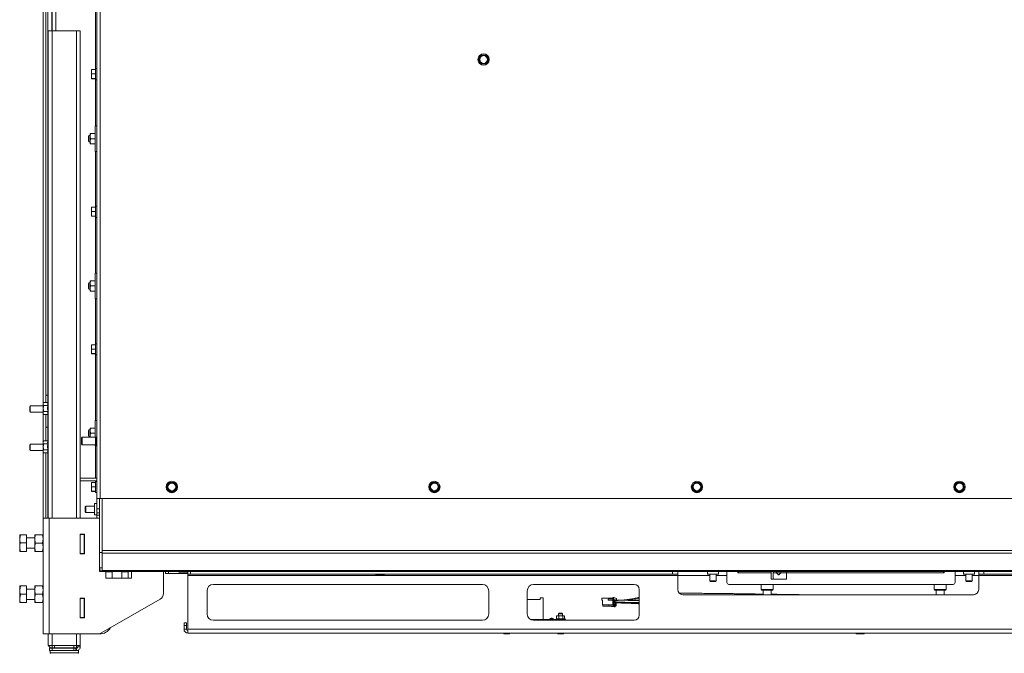
# Paper-space layout 'voor en achteraanzicht' of a CAD drawing. Units: millimetres. Extents: x 297 to 2853, y 92 to 4048.
# Drawn here: x 790 to 1559, y 435 to 930 of the extents above; entities that cross this region are included whole.
import ezdxf

# ---------------------------------------------------------------- set-up
doc = ezdxf.new("R2010")
doc.units = ezdxf.units.MM

psp = doc.layouts.new('voor en achteraanzicht')

# ---------------------------------------------------------------- linework, layer by layer
at = {"linetype": 'Continuous', "lineweight": 15, "ltscale": 14}
for p, q in [((808.21, 1429.07), (808.21, 628.13)), ((810.21, 1429.07), (810.21, 630.71)), ((852.71, 1394.84), (852.71, 555.74)), ((814.93, 1356.83), (814.93, 921.02)), ((815.21, 1323.64), (815.21, 921.02)), ((818.21, 1324.57), (818.21, 921.02)), ((850.21, 555.74), (850.21, 1130.74)), ((811.81, 938.42), (811.81, 636.42)), ((849.21, 891.64), (849.21, 941.77)), ((812.21, 921.02), (812.21, 540.42)), ((812.21, 921.02), (815.21, 921.02)), ((815.21, 921.02), (834.21, 921.02)), ((815.21, 921.02), (815.21, 540.42)), ((834.21, 921.02), (837.21, 921.02)), ((834.21, 921.02), (834.21, 540.42)), ((837.21, 921.02), (837.21, 540.42)), ((1149.08, 900.37), (1148.07, 898.62)), ((1150.09, 902.12), (1149.08, 900.37)), ((1152.11, 902.12), (1150.09, 902.12)), ((1155.14, 900.37), (1154.13, 902.12)), ((1156.15, 898.62), (1155.14, 900.37)), ((1148.07, 898.62), (1149.08, 896.87)), ((1149.08, 896.87), (1150.09, 895.12)), ((1150.09, 895.12), (1152.11, 895.12)), ((1154.13, 895.12), (1155.14, 896.87)), ((1155.14, 896.87), (1156.15, 898.62)), ((845.96, 889.16), (846.11, 890.85)), ((845.96, 890.74), (845.96, 889.16)), ((845.96, 889.16), (845.96, 885.67)), ((845.96, 885.67), (846.11, 887.47)), ((846.11, 883.86), (845.96, 885.67)), ((845.96, 885.67), (845.96, 883.75)), ((846.11, 890.85), (845.98, 890.75)), ((849.21, 890.85), (846.11, 890.85)), ((849.21, 887.47), (846.11, 887.47)), ((850.21, 891.64), (849.21, 891.64)), ((849.21, 882.84), (849.21, 891.64)), ((845.96, 883.75), (846.11, 883.86)), ((846.11, 883.63), (845.96, 883.75)), ((849.21, 883.86), (846.11, 883.86)), ((849.21, 883.63), (846.11, 883.63)), ((849.21, 882.84), (850.21, 882.84)), ((849.21, 846.77), (849.21, 882.84)), ((850.21, 846.77), (848.91, 846.77)), ((848.91, 846.77), (848.91, 826.77)), ((844.01, 839.27), (843.51, 838.77)), ((843.51, 834.77), (843.51, 838.77)), ((844.91, 839.27), (844.01, 839.27)), ((844.01, 839.27), (844.01, 834.27)), ((844.91, 838.77), (845.14, 840.77)), ((844.91, 840.77), (844.91, 838.77)), ((845.14, 836.77), (844.91, 838.77)), ((844.91, 838.77), (844.91, 834.77)), ((848.69, 840.77), (845.14, 840.77)), ((843.51, 834.77), (844.01, 834.27)), ((844.01, 834.27), (844.91, 834.27)), ((844.91, 834.77), (845.14, 836.77)), ((845.14, 832.77), (844.91, 834.77)), ((844.91, 834.77), (844.91, 832.77)), ((848.69, 836.77), (845.14, 836.77)), ((848.69, 832.77), (845.14, 832.77)), ((848.91, 826.77), (850.21, 826.77)), ((849.21, 784.14), (849.21, 826.77)), ((845.96, 781.66), (846.11, 783.35)), ((845.96, 783.24), (845.96, 781.66)), ((845.96, 781.66), (845.96, 778.17)), ((845.96, 778.17), (846.11, 779.97)), ((846.11, 776.36), (845.96, 778.17)), ((845.96, 778.17), (845.96, 776.25)), ((846.11, 783.35), (845.98, 783.25)), ((849.21, 783.35), (846.11, 783.35)), ((849.21, 779.97), (846.11, 779.97)), ((850.21, 784.14), (849.21, 784.14)), ((849.21, 775.34), (849.21, 784.14)), ((845.96, 776.25), (846.11, 776.36)), ((846.11, 776.13), (845.96, 776.25)), ((849.21, 776.36), (846.11, 776.36)), ((849.21, 776.13), (846.11, 776.13)), ((849.21, 775.34), (850.21, 775.34)), ((849.21, 731.77), (849.21, 775.34)), ((850.21, 731.77), (848.91, 731.77)), ((848.91, 731.77), (848.91, 711.77)), ((844.01, 724.27), (843.51, 723.77)), ((843.51, 719.77), (843.51, 723.77)), ((844.91, 724.27), (844.01, 724.27)), ((844.01, 724.27), (844.01, 719.27)), ((844.91, 723.77), (845.14, 725.77)), ((844.91, 725.77), (844.91, 723.77)), ((845.14, 721.77), (844.91, 723.77)), ((844.91, 723.77), (844.91, 719.77)), ((848.69, 725.77), (845.14, 725.77)), ((843.51, 719.77), (844.01, 719.27)), ((844.01, 719.27), (844.91, 719.27)), ((844.91, 719.77), (845.14, 721.77)), ((845.14, 717.77), (844.91, 719.77)), ((844.91, 719.77), (844.91, 717.77)), ((848.69, 721.77), (845.14, 721.77)), ((848.69, 717.77), (845.14, 717.77)), ((848.91, 711.77), (850.21, 711.77)), ((849.21, 676.64), (849.21, 711.77)), ((850.21, 676.64), (849.21, 676.64)), ((849.21, 667.84), (849.21, 676.64)), ((845.96, 674.16), (846.11, 675.85)), ((845.96, 675.74), (845.96, 674.16)), ((845.96, 674.16), (845.96, 670.67)), ((845.96, 670.67), (846.11, 672.47)), ((846.11, 668.86), (845.96, 670.67)), ((845.96, 670.67), (845.96, 668.75)), ((845.96, 668.75), (846.11, 668.86)), ((846.11, 675.85), (845.98, 675.75)), ((849.21, 675.85), (846.11, 675.85)), ((849.21, 672.47), (846.11, 672.47)), ((849.21, 668.86), (846.11, 668.86)), ((846.11, 668.63), (845.96, 668.75)), ((849.21, 668.63), (846.11, 668.63)), ((849.21, 667.84), (850.21, 667.84)), ((849.21, 616.77), (849.21, 667.84)), ((808.55, 630.71), (808.33, 630.09)), ((808.33, 629.55), (808.55, 630.71)), ((812.09, 630.71), (808.55, 630.71)), ((810.21, 636.42), (811.81, 636.42)), ((811.81, 630.71), (811.81, 636.42)), ((812.21, 630.93), (812.09, 630.71)), ((798.21, 628.13), (797.71, 627.63)), ((797.71, 625.63), (797.71, 627.63)), ((797.71, 623.63), (797.71, 625.63)), ((797.71, 623.63), (798.21, 623.13)), ((808.33, 628.13), (798.21, 628.13)), ((798.21, 625.63), (798.21, 628.13)), ((798.21, 623.13), (798.21, 625.63)), ((798.21, 623.13), (808.33, 623.13)), ((808.21, 623.13), (808.21, 598.13)), ((808.33, 630.09), (808.33, 629.55)), ((808.33, 629.55), (808.33, 626.09)), ((808.55, 628.4), (808.33, 629.55)), ((808.33, 626.09), (808.33, 622.62)), ((808.33, 622.62), (808.55, 623.78)), ((812.09, 628.4), (808.55, 628.4)), ((812.09, 623.78), (808.55, 623.78)), ((808.55, 621.47), (808.33, 622.62)), ((808.33, 622.62), (808.33, 622.09)), ((808.33, 622.09), (808.55, 621.47)), ((812.09, 621.47), (808.55, 621.47)), ((810.21, 621.47), (810.21, 600.71)), ((811.81, 611.42), (811.81, 621.47)), ((812.09, 621.47), (812.21, 621.25)), ((850.21, 616.77), (848.91, 616.77)), ((848.91, 616.77), (848.91, 603.74)), ((811.81, 611.42), (810.21, 611.42)), ((811.81, 611.42), (811.81, 600.71)), ((844.01, 609.27), (843.51, 608.77)), ((843.51, 604.77), (843.51, 608.77)), ((844.91, 609.27), (844.01, 609.27)), ((844.01, 609.27), (844.01, 604.27)), ((844.91, 608.77), (845.14, 610.77)), ((844.91, 610.77), (844.91, 608.77)), ((845.14, 606.77), (844.91, 608.77)), ((844.91, 608.77), (844.91, 604.77)), ((848.69, 610.77), (845.14, 610.77)), ((808.55, 600.71), (808.33, 600.09)), ((808.33, 599.55), (808.55, 600.71)), ((808.33, 600.09), (808.33, 599.55)), ((812.09, 600.71), (808.55, 600.71)), ((812.21, 600.93), (812.09, 600.71)), ((838.71, 603.74), (838.21, 603.24)), ((838.21, 600.74), (838.21, 603.24)), ((838.21, 598.24), (838.21, 600.74)), ((849.21, 603.74), (838.71, 603.74)), ((838.71, 600.74), (838.71, 603.74)), ((838.71, 597.74), (838.71, 600.74)), ((843.51, 604.77), (844.01, 604.27)), ((844.01, 604.27), (844.91, 604.27)), ((844.91, 604.77), (845.14, 606.77)), ((845.03, 603.74), (844.91, 604.77)), ((844.91, 604.77), (844.91, 603.74)), ((848.69, 606.77), (845.14, 606.77)), ((849.46, 603.49), (849.21, 603.74)), ((849.21, 600.74), (849.21, 603.74)), ((849.21, 597.74), (849.21, 600.74)), ((849.71, 603.74), (849.46, 603.49)), ((849.46, 600.74), (849.46, 603.49)), ((849.46, 597.99), (849.46, 600.74)), ((850.21, 603.74), (849.71, 603.74)), ((849.71, 600.74), (849.71, 603.74)), ((849.71, 597.74), (849.71, 600.74)), ((798.21, 598.13), (797.71, 597.63)), ((797.71, 595.63), (797.71, 597.63)), ((797.71, 593.63), (797.71, 595.63)), ((797.71, 593.63), (798.21, 593.13)), ((808.33, 598.13), (798.21, 598.13)), ((798.21, 595.63), (798.21, 598.13)), ((798.21, 593.13), (798.21, 595.63)), ((798.21, 593.13), (808.33, 593.13)), ((808.21, 593.13), (808.21, 540.42)), ((808.33, 599.55), (808.33, 596.09)), ((808.55, 598.4), (808.33, 599.55)), ((808.33, 596.09), (808.33, 592.62)), ((808.33, 592.62), (808.55, 593.78)), ((808.55, 591.47), (808.33, 592.62)), ((808.33, 592.62), (808.33, 592.09)), ((808.33, 592.09), (808.55, 591.47)), ((812.09, 598.4), (808.55, 598.4)), ((812.09, 593.78), (808.55, 593.78)), ((838.21, 598.24), (838.71, 597.74)), ((838.71, 597.74), (849.21, 597.74)), ((848.91, 597.74), (848.91, 596.77)), ((848.91, 596.77), (850.21, 596.77)), ((849.21, 597.74), (849.46, 597.99)), ((849.21, 571.71), (849.21, 596.77)), ((849.46, 597.99), (849.71, 597.74)), ((849.71, 597.74), (850.21, 597.74)), ((812.09, 591.47), (808.55, 591.47)), ((810.21, 591.47), (810.21, 540.42)), ((811.81, 591.47), (811.81, 540.42)), ((812.09, 591.47), (812.21, 591.25)), ((837.21, 571.71), (849.21, 571.71)), ((849.21, 571.64), (837.21, 571.64)), ((837.21, 569.64), (849.21, 569.64)), ((849.21, 571.71), (850.21, 571.71)), ((850.21, 569.14), (849.21, 569.14)), ((849.21, 560.34), (849.21, 569.14)), ((845.96, 566.66), (846.11, 568.35)), ((845.96, 568.24), (845.96, 566.66)), ((845.96, 566.66), (845.96, 563.17)), ((845.96, 563.17), (846.11, 564.97)), ((846.11, 561.36), (845.96, 563.17)), ((845.96, 563.17), (845.96, 561.25)), ((845.96, 561.25), (846.11, 561.36)), ((846.11, 561.13), (845.96, 561.25)), ((846.11, 568.35), (845.98, 568.25)), ((849.21, 568.35), (846.11, 568.35)), ((849.21, 564.97), (846.11, 564.97)), ((849.21, 561.36), (846.11, 561.36)), ((905.68, 566.53), (904.67, 564.78)), ((904.67, 564.78), (905.68, 563.03)), ((906.69, 568.28), (905.68, 566.53)), ((905.68, 563.03), (906.69, 561.28)), ((908.71, 568.28), (906.69, 568.28)), ((906.69, 561.28), (908.71, 561.28)), ((911.74, 566.53), (910.73, 568.28)), ((910.73, 561.28), (911.74, 563.03)), ((912.75, 564.78), (911.74, 566.53)), ((911.74, 563.03), (912.75, 564.78)), ((1110.68, 566.53), (1109.67, 564.78)), ((1109.67, 564.78), (1110.68, 563.03)), ((1111.69, 568.28), (1110.68, 566.53)), ((1110.68, 563.03), (1111.69, 561.28)), ((1113.71, 568.28), (1111.69, 568.28)), ((1111.69, 561.28), (1113.71, 561.28)), ((1116.74, 566.53), (1115.73, 568.28)), ((1115.73, 561.28), (1116.74, 563.03)), ((1117.75, 564.78), (1116.74, 566.53)), ((1116.74, 563.03), (1117.75, 564.78)), ((1315.68, 566.53), (1314.67, 564.78)), ((1314.67, 564.78), (1315.68, 563.03)), ((1316.69, 568.28), (1315.68, 566.53)), ((1315.68, 563.03), (1316.69, 561.28)), ((1318.71, 568.28), (1316.69, 568.28)), ((1316.69, 561.28), (1318.71, 561.28)), ((1321.74, 566.53), (1320.73, 568.28)), ((1320.73, 561.28), (1321.74, 563.03)), ((1322.75, 564.78), (1321.74, 566.53)), ((1321.74, 563.03), (1322.75, 564.78)), ((1520.68, 566.53), (1519.67, 564.78)), ((1519.67, 564.78), (1520.68, 563.03)), ((1521.69, 568.28), (1520.68, 566.53)), ((1520.68, 563.03), (1521.69, 561.28)), ((1523.71, 568.28), (1521.69, 568.28)), ((1521.69, 561.28), (1523.71, 561.28)), ((1526.74, 566.53), (1525.73, 568.28)), ((1525.73, 561.28), (1526.74, 563.03)), ((1527.75, 564.78), (1526.74, 566.53)), ((1526.74, 563.03), (1527.75, 564.78)), ((849.21, 561.13), (846.11, 561.13)), ((849.21, 560.34), (850.21, 560.34)), ((850.21, 555.74), (850.21, 547.64)), ((850.21, 555.74), (852.71, 555.74)), ((852.21, 513.62), (852.21, 555.74)), ((852.71, 555.74), (1989.71, 555.74)), ((854.21, 513.62), (854.21, 555.74)), ((854.41, 555.74), (854.41, 515.17)), ((841.51, 549.87), (841.01, 549.37)), ((841.01, 545.37), (841.01, 549.37)), ((848.21, 549.87), (841.51, 549.87)), ((841.51, 549.87), (841.51, 544.87)), ((850.21, 551.72), (848.21, 551.72)), ((848.21, 551.72), (848.21, 543.02)), ((852.21, 547.64), (850.21, 547.64)), ((850.21, 547.64), (850.21, 544.64)), ((808.21, 540.42), (808.21, 449.92)), ((812.81, 540.42), (808.21, 540.42)), ((812.81, 540.42), (812.81, 449.92)), ((852.21, 540.42), (812.81, 540.42)), ((841.01, 545.37), (841.51, 544.87)), ((841.51, 544.87), (848.21, 544.87)), ((848.21, 543.02), (850.21, 543.02)), ((850.21, 544.64), (852.21, 544.64)), ((850.21, 542.64), (850.21, 544.64)), ((852.21, 542.64), (850.21, 542.64)), ((850.21, 542.64), (850.21, 540.42)), ((854.41, 539.12), (854.21, 539.12)), ((854.21, 537.12), (854.41, 537.12)), ((790.49, 527.46), (789.91, 524.23)), ((789.91, 524.23), (789.91, 527.42)), ((789.91, 517.73), (789.91, 524.23)), ((795.21, 527.46), (790.49, 527.46)), ((795.21, 527.46), (795.21, 521)), ((801.71, 524.92), (795.21, 524.92)), ((801.71, 524.17), (802.08, 527.42)), ((801.71, 524.17), (801.71, 527.42)), ((802.08, 520.92), (801.71, 524.17)), ((801.71, 517.67), (801.71, 524.17)), ((802.08, 527.42), (807.85, 527.42)), ((807.85, 527.42), (808.21, 524.17)), ((808.21, 524.17), (807.85, 520.92)), ((837.01, 527.87), (837.01, 512.47)), ((840.41, 527.87), (837.01, 527.87)), ((837.21, 527.87), (837.21, 527.67)), ((840.21, 527.67), (837.21, 527.67)), ((837.21, 527.67), (837.21, 512.67)), ((840.21, 527.87), (840.21, 527.67)), ((840.21, 512.67), (840.21, 527.67)), ((840.41, 524.67), (840.24, 524.67)), ((840.24, 524.67), (840.24, 512.47)), ((840.41, 512.47), (840.41, 527.87)), ((789.91, 514.42), (789.91, 517.73)), ((795.21, 521), (790.49, 521)), ((795.21, 521), (795.21, 514.46)), ((795.21, 516.92), (801.71, 516.92)), ((801.71, 517.67), (802.08, 520.92)), ((802.08, 514.42), (801.71, 517.67)), ((801.71, 514.42), (801.71, 517.67)), ((802.08, 520.92), (807.85, 520.92)), ((807.85, 520.92), (808.21, 517.67)), ((808.21, 517.67), (807.85, 514.42)), ((1988.01, 515.17), (854.41, 515.17)), ((854.41, 515.17), (854.41, 513.05)), ((790.49, 514.46), (789.91, 514.42)), ((795.21, 514.46), (790.49, 514.46)), ((795.21, 514.38), (790.49, 514.38)), ((795.21, 514.46), (795.21, 514.38)), ((802.08, 514.42), (807.85, 514.42)), ((837.01, 512.47), (840.41, 512.47)), ((837.21, 512.67), (840.21, 512.67)), ((837.21, 512.67), (837.21, 512.47)), ((840.21, 512.67), (840.21, 512.47)), ((852.21, 513.62), (854.21, 513.62)), ((852.21, 501.62), (852.21, 513.62)), ((854.21, 513.62), (854.21, 501.62)), ((1988.01, 513.05), (854.41, 513.05)), ((854.41, 513.05), (854.41, 499.5)), ((852.21, 498.62), (852.21, 501.62)), ((854.21, 501.62), (852.21, 501.62)), ((855.21, 498.62), (852.21, 498.62)), ((854.41, 499.5), (855.21, 499.5)), ((1987.21, 499.5), (855.21, 499.5)), ((855.21, 498.62), (855.21, 499.5)), ((855.21, 498.62), (1987.21, 498.62)), ((857.21, 498.62), (857.21, 493.62)), ((857.21, 498.42), (862.21, 498.42)), ((857.21, 493.62), (877.21, 493.62)), ((862.21, 498.42), (862.21, 493.62)), ((869.91, 498.62), (869.71, 498.42)), ((869.71, 498.42), (869.71, 493.62)), ((874.71, 498.42), (869.71, 498.42)), ((874.71, 498.42), (874.51, 498.62)), ((874.71, 493.62), (874.71, 498.42)), ((877.21, 493.62), (877.21, 498.62)), ((902.21, 481.51), (902.21, 498.62)), ((903.71, 498.62), (903.71, 497.17)), ((906.21, 497.17), (903.71, 497.17)), ((906.21, 498.62), (906.21, 497.17)), ((921.21, 497.17), (906.21, 497.17)), ((914.36, 498.12), (920.13, 498.12)), ((920.13, 498.12), (920.36, 498.12)), ((921.21, 496.62), (921.21, 498.62)), ((923.21, 496.62), (921.21, 496.62)), ((921.21, 496.62), (921.21, 495.62)), ((1303.71, 495.62), (921.21, 495.62)), ((921.21, 495.62), (921.21, 453.62)), ((923.21, 498.62), (923.21, 496.62)), ((1299.71, 496.62), (923.21, 496.62)), ((1068.21, 496.12), (1071.21, 496.12)), ((1071.21, 496.12), (1074.21, 496.12)), ((1299.71, 496.62), (1299.71, 498.62)), ((1303.71, 496.62), (1299.71, 496.62)), ((1303.71, 498.62), (1303.71, 496.62)), ((1303.71, 495.62), (1303.71, 496.62)), ((1303.71, 484.62), (1303.71, 495.62)), ((1328.71, 495.62), (1303.71, 495.62)), ((1326.86, 498.62), (1326.86, 496.62)), ((1326.86, 496.62), (1335.56, 496.62)), ((1328.71, 496.62), (1328.71, 491.42)), ((1333.71, 491.42), (1333.71, 496.62)), ((1342.11, 495.62), (1333.71, 495.62)), ((1335.56, 496.62), (1335.56, 498.62)), ((1342.11, 490.12), (1342.11, 498.62)), ((1350.61, 498.62), (1350.61, 497.62)), ((1350.61, 497.62), (1351.11, 497.62)), ((1351.11, 497.62), (1351.11, 498.62)), ((1351.11, 497.62), (1376.71, 497.62)), ((1376.71, 497.62), (1376.71, 498.62)), ((1376.71, 497.62), (1376.71, 492.62)), ((1388.71, 492.62), (1376.71, 492.62)), ((1378.12, 492.62), (1378.12, 498.62)), ((1378.12, 497.62), (1380.92, 497.62)), ((1380.82, 498.62), (1380.82, 497.71)), ((1380.82, 497.71), (1382.35, 496.19)), ((1384.22, 497.71), (1380.82, 497.71)), ((1382.7, 496.19), (1382.35, 496.19)), ((1382.7, 496.19), (1384.22, 497.71)), ((1384.13, 497.62), (1388.71, 497.62)), ((1384.22, 497.71), (1384.22, 498.62)), ((1388.71, 498.62), (1388.71, 497.62)), ((1388.71, 497.62), (1511.31, 497.62)), ((1388.71, 492.62), (1388.71, 497.62)), ((1511.31, 498.62), (1511.31, 497.62)), ((1511.31, 497.62), (1511.81, 497.62)), ((1511.81, 497.62), (1511.81, 498.62)), ((1520.31, 498.62), (1520.31, 490.12)), ((1528.71, 495.62), (1520.31, 495.62)), ((1526.86, 498.62), (1526.86, 496.62)), ((1526.86, 496.62), (1535.56, 496.62)), ((1528.71, 496.62), (1528.71, 491.42)), ((1533.71, 491.42), (1533.71, 496.62)), ((1538.71, 495.62), (1533.71, 495.62)), ((1535.56, 496.62), (1535.56, 498.62)), ((1538.71, 496.62), (1538.71, 498.62)), ((1542.71, 496.62), (1538.71, 496.62)), ((1538.71, 496.62), (1538.71, 495.62)), ((1538.71, 495.62), (1538.71, 484.62)), ((1867.42, 495.62), (1538.71, 495.62)), ((1542.71, 498.62), (1542.71, 496.62)), ((1867.42, 496.62), (1542.71, 496.62)), ((790.49, 487.42), (789.91, 484.17)), ((789.91, 484.17), (789.91, 487.42)), ((795.21, 487.42), (790.49, 487.42)), ((795.21, 487.42), (795.21, 480.92)), ((801.71, 484.92), (795.21, 484.92)), ((801.71, 484.17), (802.08, 487.42)), ((801.71, 484.17), (801.71, 487.42)), ((802.08, 487.42), (807.85, 487.42)), ((807.85, 487.42), (808.21, 484.17)), ((1151.21, 488.62), (941.21, 488.62)), ((1269.71, 488.62), (1191.21, 488.62)), ((1273.71, 484.62), (1273.71, 464.62)), ((1328.71, 491.42), (1329.21, 490.92)), ((1328.71, 491.42), (1333.71, 491.42)), ((1333.21, 490.92), (1329.21, 490.92)), ((1333.21, 490.92), (1333.71, 491.42)), ((1518.81, 488.62), (1343.61, 488.62)), ((1368.92, 488.62), (1368.92, 484.62)), ((1378.12, 484.62), (1368.92, 484.62)), ((1378.12, 484.62), (1378.12, 488.62)), ((1504.02, 488.62), (1504.02, 484.62)), ((1513.22, 484.62), (1504.02, 484.62)), ((1513.22, 484.62), (1513.22, 488.62)), ((1528.71, 491.42), (1529.21, 490.92)), ((1528.71, 491.42), (1533.71, 491.42)), ((1533.21, 490.92), (1529.21, 490.92)), ((1533.21, 490.92), (1533.71, 491.42)), ((789.91, 477.67), (789.91, 484.17)), ((790.49, 480.92), (789.91, 477.67)), ((789.91, 474.42), (789.91, 477.67)), ((795.21, 480.92), (790.49, 480.92)), ((795.21, 480.92), (795.21, 474.42)), ((795.21, 476.92), (801.71, 476.92)), ((802.08, 480.92), (801.71, 484.17)), ((801.71, 477.67), (801.71, 484.17)), ((801.71, 477.67), (802.08, 480.92)), ((802.08, 474.42), (801.71, 477.67)), ((801.71, 474.42), (801.71, 477.67)), ((802.08, 480.92), (807.85, 480.92)), ((808.21, 484.17), (807.85, 480.92)), ((807.85, 480.92), (808.21, 477.67)), ((808.21, 477.67), (807.85, 474.42)), ((840.41, 477.87), (837.01, 477.87)), ((837.01, 477.87), (837.01, 462.47)), ((837.21, 477.87), (837.21, 477.67)), ((840.21, 477.67), (837.21, 477.67)), ((837.21, 477.67), (837.21, 462.67)), ((840.21, 477.87), (840.21, 477.67)), ((840.21, 462.67), (840.21, 477.67)), ((840.24, 477.87), (840.24, 465.67)), ((840.41, 462.47), (840.41, 477.87)), ((853.37, 450.58), (899.7, 477.18)), ((936.21, 483.62), (936.21, 465.62)), ((1156.21, 465.62), (1156.21, 483.62)), ((1186.21, 483.62), (1186.21, 465.62)), ((1186.21, 476.72), (1196.21, 476.72)), ((1196.21, 476.72), (1196.21, 478.22)), ((1196.21, 478.22), (1198.71, 478.22)), ((1198.71, 461.22), (1198.71, 478.22)), ((1244.42, 477.89), (1244.4, 476.29)), ((1253.06, 477.79), (1244.42, 477.89)), ((1249.47, 476.24), (1249.48, 477.03)), ((1249.48, 477.03), (1253.05, 476.99)), ((1253.06, 478.4), (1252.99, 472.7)), ((1253.06, 478.4), (1253.86, 478.39)), ((1253.86, 478.39), (1253.79, 472.69)), ((1253.86, 478.39), (1255.82, 477.72)), ((1253.93, 476.86), (1253.89, 474.26)), ((1254.05, 476.82), (1253.93, 476.86)), ((1254.05, 476.82), (1253.93, 476.82)), ((1254.04, 476.34), (1254.05, 476.82)), ((1254.08, 476.81), (1254.05, 474.21)), ((1254.2, 476.77), (1254.08, 476.81)), ((1254.2, 476.77), (1254.08, 476.77)), ((1254.19, 476.34), (1254.2, 476.77)), ((1254.23, 476.76), (1254.23, 476.34)), ((1254.35, 476.72), (1254.23, 476.76)), ((1254.35, 476.72), (1254.23, 476.72)), ((1254.35, 476.34), (1254.35, 476.72)), ((1254.38, 476.71), (1254.38, 476.34)), ((1254.5, 476.67), (1254.38, 476.71)), ((1254.5, 476.67), (1254.38, 476.67)), ((1254.5, 476.34), (1254.5, 476.67)), ((1255.8, 476.17), (1255.82, 477.72)), ((1273.71, 477.7), (1273.19, 477.6)), ((1534.71, 480.62), (1307.71, 480.62)), ((1377.62, 484.12), (1369.42, 484.12)), ((1370.37, 484.12), (1370.37, 480.62)), ((1376.67, 480.62), (1376.67, 484.12)), ((1512.72, 484.12), (1504.52, 484.12)), ((1505.47, 484.12), (1505.47, 480.62)), ((1511.77, 480.62), (1511.77, 484.12)), ((795.21, 474.42), (790.49, 474.42)), ((802.08, 474.42), (807.85, 474.42)), ((1244.9, 476.28), (1244.4, 476.29)), ((1244.4, 476.29), (1244.9, 476.12)), ((1244.85, 472.78), (1244.9, 476.28)), ((1253.04, 472.69), (1244.85, 472.78)), ((1244.85, 472.78), (1244.9, 472.77)), ((1253.89, 472.66), (1244.9, 472.77)), ((1245.14, 472.76), (1245.12, 471.82)), ((1245.12, 471.82), (1254.11, 471.72)), ((1245.12, 471.82), (1245.43, 471.72)), ((1245.43, 471.72), (1250.37, 471.66)), ((1253.04, 476.19), (1249.47, 476.24)), ((1249.47, 476.24), (1249.49, 476.23)), ((1249.49, 476.23), (1253.04, 476.19)), ((1249.81, 471.8), (1249.82, 472.71)), ((1252.77, 471.77), (1249.81, 471.8)), ((1249.81, 471.8), (1249.87, 471.78)), ((1249.87, 471.78), (1252.83, 471.75)), ((1254.11, 471.69), (1250, 471.74)), ((1250, 471.74), (1250.13, 471.69)), ((1250, 471.74), (1254.19, 471.19)), ((1250.13, 471.69), (1254.32, 471.14)), ((1250.27, 471.64), (1250.27, 471.66)), ((1250.5, 471.64), (1250.27, 471.64)), ((1250.32, 471.63), (1250.27, 471.64)), ((1250.32, 471.63), (1250.66, 471.62)), ((1254.52, 472.75), (1252.77, 471.77)), ((1252.77, 471.77), (1252.83, 471.75)), ((1252.83, 471.75), (1254.57, 472.73)), ((1252.99, 472.7), (1253.79, 472.69)), ((1252.99, 472.7), (1253.04, 472.69)), ((1253.89, 472.66), (1253.79, 472.69)), ((1253.89, 474.26), (1254.02, 474.22)), ((1254.52, 472.75), (1253.89, 472.96)), ((1253.89, 472.66), (1253.89, 472.96)), ((1253.89, 472.75), (1254.52, 472.75)), ((1253.9, 474.74), (1255.46, 474.73)), ((1255.48, 476.33), (1253.92, 476.34)), ((1254.02, 474.22), (1254.02, 474.74)), ((1254.05, 474.69), (1255.61, 474.67)), ((1254.05, 474.21), (1254.17, 474.17)), ((1255.63, 476.27), (1254.07, 476.29)), ((1254.1, 471.22), (1254.11, 471.72)), ((1254.1, 471.22), (1254.6, 471.21)), ((1254.19, 471.19), (1254.1, 471.22)), ((1254.17, 474.17), (1254.17, 474.69)), ((1254.32, 471.14), (1254.19, 471.19)), ((1254.22, 476.29), (1254.2, 474.74)), ((1254.2, 474.69), (1254.2, 474.16)), ((1254.2, 474.64), (1255.76, 474.62)), ((1254.2, 474.16), (1254.32, 474.12)), ((1255.78, 476.22), (1254.22, 476.24)), ((1254.32, 474.12), (1254.32, 474.64)), ((1254.4, 471.11), (1254.32, 471.14)), ((1254.36, 474.64), (1254.35, 474.11)), ((1254.35, 474.59), (1255.91, 474.57)), ((1254.35, 474.11), (1254.47, 474.07)), ((1254.38, 476.24), (1254.36, 474.74)), ((1255.93, 476.17), (1254.38, 476.19)), ((1254.9, 471.11), (1254.4, 471.11)), ((1254.47, 474.07), (1254.48, 474.59)), ((1254.51, 474.59), (1254.5, 474.06)), ((1254.5, 474.06), (1254.62, 474.01)), ((1254.51, 474.54), (1256.06, 474.52)), ((1254.57, 472.73), (1254.52, 472.75)), ((1254.53, 476.66), (1254.53, 476.34)), ((1254.65, 476.61), (1254.53, 476.66)), ((1254.65, 476.61), (1254.53, 476.62)), ((1254.62, 472.71), (1254.54, 472.71)), ((1254.58, 473.53), (1254.57, 472.73)), ((1254.58, 473.53), (1254.98, 473.39)), ((1254.98, 473.39), (1254.58, 473.39)), ((1254.6, 471.21), (1254.62, 472.71)), ((1254.9, 471.11), (1254.6, 471.21)), ((1254.62, 474.01), (1254.63, 474.53)), ((1254.92, 472.61), (1254.62, 472.71)), ((1254.65, 476.34), (1254.65, 476.61)), ((1254.66, 474.53), (1254.65, 474)), ((1254.65, 474), (1254.77, 473.96)), ((1254.66, 474.48), (1256.22, 474.47)), ((1254.68, 476.6), (1254.68, 476.34)), ((1254.81, 476.56), (1254.68, 476.6)), ((1254.81, 476.56), (1254.68, 476.56)), ((1254.77, 473.96), (1254.78, 474.48)), ((1254.8, 476.33), (1254.81, 476.56)), ((1254.81, 474.48), (1254.8, 473.95)), ((1254.8, 473.95), (1254.92, 473.91)), ((1254.81, 474.43), (1256.37, 474.41)), ((1254.84, 476.55), (1254.83, 476.33)), ((1254.96, 476.51), (1254.84, 476.55)), ((1254.96, 476.51), (1254.84, 476.51)), ((1254.9, 471.11), (1254.92, 472.61)), ((1254.91, 472.06), (1255.65, 472.05)), ((1254.95, 472.03), (1254.91, 472.04)), ((1254.92, 473.91), (1254.93, 474.43)), ((1254.97, 472.59), (1254.92, 472.56)), ((1254.92, 472.51), (1255.02, 472.57)), ((1254.92, 472.36), (1255.65, 472.35)), ((1254.95, 476.33), (1254.96, 476.51)), ((1254.96, 474.43), (1254.95, 473.9)), ((1254.95, 473.9), (1255.07, 473.86)), ((1254.95, 472.03), (1255.74, 472.02)), ((1254.96, 474.38), (1256.54, 474.36)), ((1254.97, 472.59), (1254.98, 473.39)), ((1254.97, 472.59), (1255.02, 472.57)), ((1254.99, 476.5), (1254.99, 476.33)), ((1255.11, 476.46), (1254.99, 476.5)), ((1255.11, 476.46), (1254.99, 476.46)), ((1255.65, 472.35), (1255.02, 472.57)), ((1255.07, 473.86), (1255.08, 474.38)), ((1255.11, 474.38), (1255.1, 473.85)), ((1255.1, 473.85), (1255.23, 473.81)), ((1255.11, 476.33), (1255.11, 476.46)), ((1255.11, 474.33), (1256.67, 474.31)), ((1255.14, 476.45), (1255.14, 476.33)), ((1255.26, 476.41), (1255.14, 476.45)), ((1255.26, 476.41), (1255.14, 476.41)), ((1255.23, 473.81), (1255.23, 474.33)), ((1255.26, 476.33), (1255.26, 476.41)), ((1255.26, 474.33), (1255.26, 473.8)), ((1255.26, 474.28), (1256.82, 474.26)), ((1255.26, 473.8), (1255.38, 473.75)), ((1255.29, 476.4), (1255.29, 476.33)), ((1255.41, 476.35), (1255.29, 476.4)), ((1255.41, 476.35), (1255.29, 476.35)), ((1255.38, 473.75), (1255.38, 474.27)), ((1255.41, 476.33), (1255.41, 476.35)), ((1255.41, 474.27), (1255.41, 473.74)), ((1255.41, 474.22), (1256.97, 474.21)), ((1255.41, 473.74), (1255.53, 473.7)), ((1255.44, 476.34), (1255.44, 476.28)), ((1255.56, 476.3), (1255.44, 476.3)), ((1255.46, 474.73), (1255.46, 474.73)), ((1255.53, 473.7), (1255.54, 474.22)), ((1255.56, 476.27), (1255.56, 476.3)), ((1255.57, 474.22), (1255.56, 473.69)), ((1255.56, 473.69), (1255.68, 473.65)), ((1255.57, 474.17), (1257.12, 474.15)), ((1255.59, 476.29), (1255.59, 476.22)), ((1255.71, 476.25), (1255.59, 476.25)), ((1255.61, 474.67), (1257.84, 474.7)), ((1255.61, 474.67), (1255.61, 474.67)), ((1255.65, 472.05), (1255.65, 472.35)), ((1255.65, 472.05), (1255.74, 472.02)), ((1255.68, 473.65), (1255.69, 474.17)), ((1255.71, 476.22), (1255.71, 476.25)), ((1255.73, 474.08), (1255.74, 474.17)), ((1255.76, 473.47), (1255.73, 474.08)), ((1255.74, 472.02), (1255.76, 473.47)), ((1255.76, 474.62), (1255.76, 474.62)), ((1255.91, 474.57), (1259.65, 474.67)), ((1255.91, 474.57), (1255.91, 474.57)), ((1256.06, 474.52), (1256.06, 474.52)), ((1256.22, 474.47), (1256.22, 474.47)), ((1256.37, 474.41), (1258.51, 474.5)), ((1256.37, 474.41), (1256.37, 474.41)), ((1256.54, 474.36), (1263.84, 474.61)), ((1256.65, 474.37), (1256.67, 474.31)), ((1256.67, 474.31), (1256.67, 474.31)), ((1256.82, 474.26), (1256.82, 474.26)), ((1256.97, 474.21), (1256.97, 474.21)), ((1257.12, 474.15), (1257.12, 474.15)), ((1264.26, 476.62), (1263.71, 476.54)), ((837.01, 462.47), (840.41, 462.47)), ((837.21, 462.67), (840.21, 462.67)), ((837.21, 462.67), (837.21, 462.47)), ((840.21, 462.67), (840.21, 462.47)), ((840.24, 465.67), (840.41, 465.67)), ((1203.71, 461.47), (1203.71, 461.22)), ((1203.71, 461.47), (1206.71, 461.47)), ((1204.09, 461.72), (1204.09, 461.47)), ((1206.34, 461.47), (1206.34, 461.72)), ((1206.71, 461.47), (1206.71, 461.22)), ((1208.71, 461.72), (1208.71, 461.22)), ((1208.71, 461.72), (1215.71, 461.72)), ((1209.13, 463.98), (1209.04, 463.96)), ((1209.04, 463.96), (1209.04, 461.87)), ((1209.04, 461.87), (1209.13, 461.85)), ((1209.46, 464.12), (1209.13, 464)), ((1209.13, 461.84), (1209.46, 461.72)), ((1209.46, 464.12), (1209.91, 464.12)), ((1209.91, 464.12), (1212.36, 464.12)), ((1211.21, 466.12), (1210.71, 465.62)), ((1210.71, 465.62), (1210.71, 464.12)), ((1210.71, 465.62), (1212.21, 465.62)), ((1210.78, 463.96), (1212.36, 464.12)), ((1210.78, 463.96), (1210.78, 461.87)), ((1212.36, 461.72), (1210.78, 461.87)), ((1211.21, 466.12), (1212.21, 466.12)), ((1212.21, 466.12), (1213.21, 466.12)), ((1212.21, 465.62), (1213.71, 465.62)), ((1212.36, 464.12), (1213.95, 463.96)), ((1212.36, 464.12), (1214.67, 464.12)), ((1213.95, 461.87), (1212.36, 461.72)), ((1213.71, 465.62), (1213.21, 466.12)), ((1213.71, 464.12), (1213.71, 465.62)), ((1213.95, 463.96), (1214.67, 464.12)), ((1213.95, 463.96), (1213.95, 461.87)), ((1214.67, 461.72), (1213.95, 461.87)), ((1214.67, 464.12), (1215.38, 463.96)), ((1214.67, 464.12), (1214.96, 464.12)), ((1215.38, 461.87), (1214.67, 461.72)), ((1215.3, 464), (1214.96, 464.12)), ((1214.96, 461.72), (1215.3, 461.84)), ((1215.38, 463.96), (1215.38, 461.87)), ((1215.71, 461.22), (1215.71, 461.72)), ((918.21, 458.62), (920.21, 458.62)), ((918.21, 456.62), (918.21, 458.62)), ((918.21, 453.62), (918.21, 456.62)), ((920.21, 456.62), (918.21, 456.62)), ((920.21, 453.62), (918.21, 453.62)), ((920.21, 458.62), (920.21, 456.62)), ((920.21, 453.62), (920.21, 456.62)), ((1921.21, 453.62), (921.21, 453.62)), ((921.21, 453.62), (921.21, 450.62)), ((941.21, 460.62), (1151.21, 460.62)), ((1188.84, 461.22), (1216.21, 461.22)), ((1191.21, 460.62), (1269.71, 460.62)), ((1216.21, 460.62), (1216.21, 461.22)), ((812.81, 449.92), (808.21, 449.92)), ((812.21, 449.92), (812.21, 441.97)), ((850.88, 449.92), (812.81, 449.92)), ((815.21, 449.92), (815.21, 441.02)), ((834.21, 449.92), (834.21, 441.02)), ((837.21, 449.92), (837.21, 441.02)), ((1921.21, 450.62), (921.21, 450.62)), ((1168.16, 450.12), (1170.21, 450.12)), ((1170.21, 450.12), (1172.26, 450.12)), ((1210.16, 450.12), (1212.21, 450.12)), ((1212.21, 450.12), (1214.26, 450.12)), ((1443.21, 450.12), (1446.21, 450.12)), ((1446.21, 450.12), (1449.21, 450.12)), ((812.21, 441.02), (812.21, 441.97)), ((812.21, 441.02), (815.21, 441.02)), ((813.21, 436.92), (813.21, 438.92)), ((813.21, 438.92), (815.21, 438.92)), ((815.21, 441.02), (834.21, 441.02)), ((815.21, 438.97), (815.21, 440.97)), ((815.21, 440.97), (817.21, 440.97)), ((817.21, 438.97), (815.21, 438.97)), ((815.21, 438.92), (815.21, 436.92)), ((832.14, 438.92), (815.21, 438.92)), ((816.71, 438.97), (816.71, 438.92)), ((817.21, 440.97), (817.21, 438.97)), ((832.21, 440.97), (817.21, 440.97)), ((832.21, 438.97), (817.21, 438.97)), ((832.14, 436.92), (832.14, 438.92)), ((832.14, 438.92), (833.81, 438.92)), ((832.21, 438.97), (832.21, 440.97)), ((832.21, 440.97), (834.21, 440.97)), ((834.21, 438.97), (832.21, 438.97)), ((832.71, 438.92), (832.71, 438.97)), ((833.81, 438.92), (833.81, 436.92)), ((834.21, 438.92), (833.81, 438.92)), ((834.21, 441.02), (837.21, 441.02)), ((834.21, 440.97), (834.21, 438.97)), ((834.21, 440.92), (835.21, 440.92)), ((834.21, 438.92), (834.21, 436.92)), ((835.21, 439.92), (835.21, 441.02)), ((835.21, 439.92), (837.21, 439.92)), ((837.21, 439.92), (837.21, 441.02)), ((815.21, 436.92), (813.21, 436.92)), ((813.71, 436.92), (813.71, 435.32)), ((813.71, 435.32), (835.71, 435.32)), ((832.14, 436.92), (815.21, 436.92)), ((833.81, 436.92), (832.14, 436.92)), ((834.21, 436.92), (833.81, 436.92)), ((834.29, 436.92), (835.71, 436.92)), ((835.71, 435.32), (835.71, 436.92))]:
    psp.add_line(p, q, dxfattribs=at)
at = {"linetype": 'Continuous', "lineweight": 15, "ltscale": 14, "flags": 128}
for points in [[(850.21, 571.47), (849.8, 571.59), (849.21, 571.64)], [(1256.8, 474.37), (1256.8, 474.32), (1256.82, 474.26)], [(1256.94, 474.37), (1256.95, 474.27), (1256.97, 474.21)], [(814.9, 441.02), (815.02, 440.99), (815.21, 440.97)]]:
    psp.add_lwpolyline(points, dxfattribs=at)
at = {"linetype": 'Continuous', "lineweight": 15, "ltscale": 196}
for centre, radius in [((1152.11, 898.62), 4.4), ((1152.11, 898.62), 3), ((908.71, 564.78), 4.4), ((1113.71, 564.78), 4.4), ((1318.71, 564.78), 4.4), ((1523.71, 564.78), 4.4), ((908.71, 564.78), 3), ((1113.71, 564.78), 3), ((1318.71, 564.78), 3), ((1523.71, 564.78), 3)]:
    psp.add_circle(centre, radius, dxfattribs=at)
for centre, radius, start, end in [((1152.11, 898.62), 3.5, 150, 210), ((1152.11, 898.62), 3.5, 90, 150), ((1152.11, 898.62), 3.5, 30, 90), ((1152.11, 898.62), 3.5, 330, 30), ((1152.11, 898.62), 3.5, 210, 270), ((1152.11, 898.62), 3.5, 270, 330), ((849.21, 568.64), 1, 30.02092, 90), ((908.71, 566.78), 2.5, 65.69716, 114.30284), ((1113.71, 566.78), 2.5, 65.69711, 114.30289), ((1318.71, 566.78), 2.5, 65.69712, 114.30288), ((1523.71, 566.78), 2.5, 65.69712, 114.30288), ((908.71, 564.78), 3.5, 150, 210), ((908.71, 564.78), 3.5, 90, 150), ((908.71, 564.78), 3.5, 210, 270), ((908.71, 564.78), 3.5, 30, 90), ((908.71, 564.78), 3.5, 270, 330), ((908.71, 564.78), 3.5, 330, 30), ((1113.71, 564.78), 3.5, 150, 210), ((1113.71, 564.78), 3.5, 90, 150), ((1113.71, 564.78), 3.5, 210, 270), ((1113.71, 564.78), 3.5, 30, 90), ((1113.71, 564.78), 3.5, 270, 330), ((1113.71, 564.78), 3.5, 330, 30), ((1318.71, 564.78), 3.5, 150, 210), ((1318.71, 564.78), 3.5, 90, 150), ((1318.71, 564.78), 3.5, 210, 270), ((1318.71, 564.78), 3.5, 30, 90), ((1318.71, 564.78), 3.5, 270, 330), ((1318.71, 564.78), 3.5, 330, 30), ((1523.71, 564.78), 3.5, 150, 210), ((1523.71, 564.78), 3.5, 90, 150), ((1523.71, 564.78), 3.5, 210, 270), ((1523.71, 564.78), 3.5, 30, 90), ((1523.71, 564.78), 3.5, 270, 330), ((1523.71, 564.78), 3.5, 330, 30), ((908.71, 562.78), 2.5, 245.69716, 294.30284), ((1113.71, 562.78), 2.5, 245.6971, 294.3029), ((1318.71, 562.78), 2.5, 245.69712, 294.30288), ((1523.71, 562.78), 2.5, 245.69712, 294.30288), ((854.46, 515.47), 0.25, 101.53696, 180), ((854.46, 507.77), 0.25, 180, 258.46304), ((855.21, 501.62), 3, 180, 270), ((855.21, 501.62), 1, 180, 216.8699), ((914.36, 498.37), 0.25, 90, 270), ((920.36, 498.37), 0.25, 270, 90), ((1068.21, 496.37), 0.25, 90, 270), ((1074.21, 496.37), 0.25, 270, 90), ((1382.52, 496.37), 0.25, 225, 315), ((941.21, 483.62), 5, 90, 180), ((1151.21, 483.62), 5, 0, 90), ((1191.21, 483.62), 5, 90, 180), ((1269.71, 484.62), 4, 0, 90), ((1307.71, 484.62), 4, 180, 270), ((1343.61, 490.12), 1.5, 180, 270), ((1369.42, 484.62), 0.5, 180, 270), ((1377.62, 484.62), 0.5, 270, 0), ((1504.52, 484.62), 0.5, 180, 270), ((1512.72, 484.62), 0.5, 270, 0), ((1518.81, 490.12), 1.5, 270, 0), ((1534.71, 484.62), 4, 270, 0), ((897.21, 481.51), 5, 299.85582, 0), ((1260.77, 475.46), 5.36, 170.6889, 187.85945), ((941.21, 465.62), 5, 180, 270), ((1151.21, 465.62), 5, 270, 0), ((1191.21, 465.62), 5, 180, 270), ((1269.71, 464.62), 4, 270, 0), ((852.21, 459.92), 10, 270, 329.71165), ((921.21, 453.62), 3, 180, 270), ((921.21, 453.62), 1, 180, 270), ((850.88, 454.92), 5, 270, 299.85582), ((1168.16, 450.37), 0.25, 90, 270), ((1172.26, 450.37), 0.25, 270, 90), ((1210.16, 450.37), 0.25, 90, 270), ((1214.26, 450.37), 0.25, 270, 90), ((1443.21, 450.37), 0.25, 90, 270), ((1449.21, 450.37), 0.25, 270, 90), ((815.21, 441.97), 3, 198.46146, 270), ((814.21, 435.32), 0.5, 180, 270), ((835.21, 435.32), 0.5, 270, 0)]:
    psp.add_arc(centre, radius, start, end, dxfattribs=at)
at = {"linetype": 'Continuous', "lineweight": 15, "ltscale": 14}
for points, knots in [([(1154.13, 902.12), (1153.97, 902.12), (1153.3, 902.12), (1152.62, 902.12), (1152.11, 902.12)], [0, 0, 0, 0, 0.249171, 1, 1, 1, 1]), ([(1152.11, 895.12), (1152.62, 895.12), (1153.3, 895.12), (1153.97, 895.12), (1154.13, 895.12)], [0, 0, 0, 0, 0.750829, 1, 1, 1, 1]), ([(846.11, 887.47), (846.09, 887.61), (846, 888.17), (845.98, 888.74), (845.96, 889.16)], [0, 0, 0, 0, 0.249162, 1, 1, 1, 1]), ([(845.14, 840.77), (845.11, 840.77), (844.97, 840.77), (844.94, 840.77), (844.91, 840.77)], [0, 0, 0, 0, 0.226369, 1, 1, 1, 1]), ([(844.91, 832.77), (844.94, 832.77), (844.97, 832.77), (845.11, 832.77), (845.14, 832.77)], [0, 0, 0, 0, 0.773631, 1, 1, 1, 1]), ([(846.11, 779.97), (846.09, 780.11), (846, 780.67), (845.98, 781.24), (845.96, 781.66)], [0, 0, 0, 0, 0.249174, 1, 1, 1, 1]), ([(845.14, 725.77), (845.11, 725.77), (844.97, 725.77), (844.94, 725.77), (844.91, 725.77)], [0, 0, 0, 0, 0.226369, 1, 1, 1, 1]), ([(844.91, 717.77), (844.94, 717.77), (844.97, 717.77), (845.11, 717.77), (845.14, 717.77)], [0, 0, 0, 0, 0.773631, 1, 1, 1, 1]), ([(846.11, 672.47), (846.09, 672.61), (846, 673.17), (845.98, 673.74), (845.96, 674.16)], [0, 0, 0, 0, 0.249168, 1, 1, 1, 1]), ([(812.09, 628.4), (811.9, 628.81), (811.55, 629.58), (811.92, 630.35), (812.09, 630.71)], [0, 0, 0, 0, 0.534707, 1, 1, 1, 1]), ([(808.33, 626.09), (808.35, 626.69), (808.39, 627.46), (808.52, 628.22), (808.55, 628.4)], [0, 0, 0, 0, 0.773635, 1, 1, 1, 1]), ([(808.55, 623.78), (808.54, 623.81), (808.41, 624.57), (808.37, 625.35), (808.33, 626.09)], [0, 0, 0, 0, 0.042139, 1, 1, 1, 1]), ([(812.09, 623.78), (811.95, 624.34), (811.62, 625.66), (811.77, 627.26), (812.03, 628.21), (812.09, 628.4)], [0, 0, 0, 0, 0.3677, 0.87292, 1, 1, 1, 1]), ([(812.09, 621.47), (811.9, 621.88), (811.55, 622.65), (811.92, 623.42), (812.09, 623.78)], [0, 0, 0, 0, 0.534707, 1, 1, 1, 1]), ([(845.14, 610.77), (845.11, 610.77), (844.97, 610.77), (844.94, 610.77), (844.91, 610.77)], [0, 0, 0, 0, 0.226369, 1, 1, 1, 1]), ([(812.09, 598.4), (811.9, 598.81), (811.55, 599.58), (811.92, 600.35), (812.09, 600.71)], [0, 0, 0, 0, 0.534707, 1, 1, 1, 1]), ([(808.33, 596.09), (808.35, 596.69), (808.39, 597.46), (808.52, 598.22), (808.55, 598.4)], [0, 0, 0, 0, 0.77363, 1, 1, 1, 1]), ([(808.55, 593.78), (808.54, 593.81), (808.41, 594.57), (808.37, 595.35), (808.33, 596.09)], [0, 0, 0, 0, 0.042142, 1, 1, 1, 1]), ([(812.09, 593.78), (811.95, 594.34), (811.62, 595.66), (811.77, 597.26), (812.03, 598.21), (812.09, 598.4)], [0, 0, 0, 0, 0.3676999, 0.8729205, 1, 1, 1, 1]), ([(812.09, 591.47), (811.9, 591.88), (811.55, 592.65), (811.92, 593.42), (812.09, 593.78)], [0, 0, 0, 0, 0.534707, 1, 1, 1, 1]), ([(846.11, 564.97), (846.09, 565.11), (846, 565.67), (845.98, 566.24), (845.96, 566.66)], [0, 0, 0, 0, 0.249168, 1, 1, 1, 1]), ([(910.73, 568.28), (910.57, 568.28), (909.9, 568.28), (909.22, 568.28), (908.71, 568.28)], [0, 0, 0, 0, 0.24916, 1, 1, 1, 1]), ([(908.71, 561.28), (909.22, 561.28), (909.9, 561.28), (910.57, 561.28), (910.73, 561.28)], [0, 0, 0, 0, 0.75084, 1, 1, 1, 1]), ([(1115.73, 568.28), (1115.57, 568.28), (1114.9, 568.28), (1114.22, 568.28), (1113.71, 568.28)], [0, 0, 0, 0, 0.24916, 1, 1, 1, 1]), ([(1113.71, 561.28), (1114.22, 561.28), (1114.9, 561.28), (1115.57, 561.28), (1115.73, 561.28)], [0, 0, 0, 0, 0.75084, 1, 1, 1, 1]), ([(1320.73, 568.28), (1320.57, 568.28), (1319.9, 568.28), (1319.22, 568.28), (1318.71, 568.28)], [0, 0, 0, 0, 0.249163, 1, 1, 1, 1]), ([(1318.71, 561.28), (1319.22, 561.28), (1319.9, 561.28), (1320.57, 561.28), (1320.73, 561.28)], [0, 0, 0, 0, 0.750837, 1, 1, 1, 1]), ([(1525.73, 568.28), (1525.57, 568.28), (1524.9, 568.28), (1524.22, 568.28), (1523.71, 568.28)], [0, 0, 0, 0, 0.249163, 1, 1, 1, 1]), ([(1523.71, 561.28), (1524.22, 561.28), (1524.9, 561.28), (1525.57, 561.28), (1525.73, 561.28)], [0, 0, 0, 0, 0.750837, 1, 1, 1, 1]), ([(789.91, 527.42), (789.91, 527.42), (789.92, 527.43), (790.22, 527.44), (790.49, 527.46)], [0, 0, 0, 0, 0.070214, 1, 1, 1, 1]), ([(789.91, 524.23), (789.91, 524.15), (789.92, 523.06), (790.22, 521.99), (790.49, 521)], [0, 0, 0, 0, 0.070215, 1, 1, 1, 1]), ([(802.08, 527.42), (802.07, 527.42), (801.85, 527.42), (801.78, 527.42), (801.71, 527.42)], [0, 0, 0, 0, 0.03492, 1, 1, 1, 1]), ([(808.21, 527.42), (808.15, 527.42), (808.08, 527.42), (807.85, 527.42), (807.85, 527.42)], [0, 0, 0, 0, 0.96508, 1, 1, 1, 1]), ([(790.49, 521), (790.25, 520.15), (789.94, 519.07), (789.92, 517.96), (789.91, 517.73)], [0, 0, 0, 0, 0.7873198, 1, 1, 1, 1]), ([(789.91, 517.73), (789.99, 516.83), (790.09, 515.72), (790.43, 514.66), (790.49, 514.46)], [0, 0, 0, 0, 0.813474, 1, 1, 1, 1]), ([(789.91, 514.42), (789.91, 514.42), (789.92, 514.4), (790.22, 514.39), (790.49, 514.38)], [0, 0, 0, 0, 0.070215, 1, 1, 1, 1]), ([(801.71, 514.42), (801.78, 514.42), (801.85, 514.42), (802.07, 514.42), (802.08, 514.42)], [0, 0, 0, 0, 0.96508, 1, 1, 1, 1]), ([(807.85, 514.42), (807.85, 514.42), (808.08, 514.42), (808.15, 514.42), (808.21, 514.42)], [0, 0, 0, 0, 0.03492, 1, 1, 1, 1]), ([(789.91, 487.42), (789.92, 487.42), (789.94, 487.42), (790.25, 487.42), (790.49, 487.42)], [0, 0, 0, 0, 0.21268, 1, 1, 1, 1]), ([(802.08, 487.42), (802.07, 487.42), (801.85, 487.42), (801.78, 487.42), (801.71, 487.42)], [0, 0, 0, 0, 0.03492, 1, 1, 1, 1]), ([(808.21, 487.42), (808.15, 487.42), (808.08, 487.42), (807.85, 487.42), (807.85, 487.42)], [0, 0, 0, 0, 0.96508, 1, 1, 1, 1]), ([(789.91, 484.17), (789.91, 484.09), (789.92, 482.99), (790.22, 481.92), (790.49, 480.92)], [0, 0, 0, 0, 0.0702146, 1, 1, 1, 1]), ([(789.91, 477.67), (789.91, 477.59), (789.92, 476.49), (790.22, 475.42), (790.49, 474.42)], [0, 0, 0, 0, 0.0702152, 1, 1, 1, 1]), ([(1273.71, 478.45), (1273.18, 478.35), (1271.57, 478.02), (1268.74, 477.46), (1265, 476.83), (1260.69, 476.27), (1257.59, 476.2), (1255.93, 476.17)], [0, 0, 0, 0, 0.090579, 0.27681, 0.484434, 0.724741, 1, 1, 1, 1]), ([(1273.71, 477.45), (1273.09, 477.39), (1271.39, 477.21), (1268.47, 476.91), (1264.74, 476.59), (1260.98, 476.33), (1258.44, 476.31), (1257.35, 476.3)], [0, 0, 0, 0, 0.115598, 0.318456, 0.544108, 0.804507, 1, 1, 1, 1]), ([(1370.37, 481.06), (1369.37, 481.08), (1366.98, 481.12), (1363.5, 481.17), (1360.22, 481.23), (1357.76, 481.27), (1355.85, 481.3), (1354.22, 481.32), (1352.6, 481.34), (1350.81, 481.37), (1348.91, 481.39), (1346.74, 481.41), (1344.56, 481.43), (1342.1, 481.46), (1339.38, 481.49), (1336.03, 481.52), (1331.91, 481.57), (1326.89, 481.62), (1321.44, 481.68), (1315.62, 481.75), (1310.15, 481.81), (1306.47, 481.85), (1304.82, 481.87)], [0, 0, 0, 0, 0.045901, 0.109974, 0.160117, 0.196846, 0.223188, 0.247892, 0.271584, 0.296911, 0.329673, 0.358093, 0.396505, 0.429716, 0.470729, 0.521261, 0.583258, 0.658919, 0.75071, 0.831785, 0.924752, 1, 1, 1, 1]), ([(1399.79, 480.62), (1398.98, 480.63), (1396.55, 480.66), (1392.08, 480.73), (1386.09, 480.82), (1380.81, 480.9), (1377.57, 480.95), (1376.67, 480.96)], [0, 0, 0, 0, 0.104735, 0.313777, 0.57802, 0.882902, 1, 1, 1, 1]), ([(790.49, 474.42), (790.25, 474.42), (789.94, 474.42), (789.92, 474.42), (789.91, 474.42)], [0, 0, 0, 0, 0.78732, 1, 1, 1, 1]), ([(801.71, 474.42), (801.78, 474.42), (801.85, 474.42), (802.07, 474.42), (802.08, 474.42)], [0, 0, 0, 0, 0.96508, 1, 1, 1, 1]), ([(807.85, 474.42), (807.85, 474.42), (808.08, 474.42), (808.15, 474.42), (808.21, 474.42)], [0, 0, 0, 0, 0.03492, 1, 1, 1, 1]), ([(1255.46, 474.73), (1256.6, 474.71), (1258.63, 474.69), (1261.31, 474.65), (1263.35, 474.62), (1265.51, 474.58), (1267.92, 474.54), (1270.33, 474.5), (1272.23, 474.46), (1273.23, 474.44), (1273.71, 474.43)], [0, 0, 0, 0, 0.179819, 0.321306, 0.426724, 0.510033, 0.676318, 0.829463, 0.918141, 1, 1, 1, 1]), ([(1273.71, 476.03), (1273.58, 476.04), (1273.43, 476.04), (1272.3, 476.06), (1270.39, 476.09), (1267.36, 476.15), (1264.43, 476.2), (1261.47, 476.25), (1258.58, 476.29), (1256.54, 476.31), (1255.48, 476.33)], [0, 0, 0, 0, 0.0234966, 0.0255783, 0.191731, 0.3508006, 0.5380763, 0.6783273, 0.8315536, 1, 1, 1, 1]), ([(1255.76, 474.62), (1256.94, 474.63), (1259.04, 474.64), (1261.24, 474.75), (1262.25, 474.83), (1262.35, 474.84)], [0, 0, 0, 0, 0.5333288, 0.9535911, 1, 1, 1, 1]), ([(1256.06, 474.52), (1257.6, 474.51), (1259.67, 474.51), (1261.73, 474.61), (1262.25, 474.63)], [0, 0, 0, 0, 0.743928, 1, 1, 1, 1]), ([(1256.22, 474.47), (1257.44, 474.46), (1258.86, 474.46), (1260.27, 474.55), (1260.47, 474.56)], [0, 0, 0, 0, 0.859152, 1, 1, 1, 1]), ([(1256.67, 474.31), (1257.9, 474.3), (1260.08, 474.28), (1262.89, 474.27), (1265.03, 474.27), (1266.81, 474.27), (1268.48, 474.28), (1270.08, 474.28), (1271.64, 474.29), (1272.84, 474.3), (1273.53, 474.3), (1273.71, 474.3)], [0, 0, 0, 0, 0.211536, 0.373687, 0.488255, 0.588094, 0.687941, 0.785418, 0.87459, 0.967995, 1, 1, 1, 1]), ([(1256.82, 474.26), (1258.36, 474.27), (1261.16, 474.29), (1263.9, 474.49), (1265.14, 474.59)], [0, 0, 0, 0, 0.550568, 1, 1, 1, 1]), ([(1256.97, 474.21), (1258.18, 474.19), (1260.33, 474.17), (1263.08, 474.15), (1265.19, 474.14), (1266.95, 474.14), (1268.53, 474.13), (1269.54, 474.13), (1270, 474.13)], [0, 0, 0, 0, 0.2694976, 0.4785095, 0.6260858, 0.7585539, 0.8907563, 1, 1, 1, 1]), ([(1257.12, 474.15), (1258.3, 474.13), (1260.41, 474.1), (1263.16, 474.01), (1265.41, 473.92), (1267.49, 473.83), (1269.6, 473.73), (1271.69, 473.62), (1273.07, 473.55), (1273.71, 473.51)], [0, 0, 0, 0, 0.19267, 0.343974, 0.47322, 0.596023, 0.729672, 0.87406, 1, 1, 1, 1]), ([(1269.63, 474.14), (1269.77, 474.13), (1270.36, 474.12), (1271.03, 474.14), (1271.57, 474.26), (1271.69, 474.29)], [0, 0, 0, 0, 0.206553, 0.82972, 1, 1, 1, 1]), ([(1206.36, 461.71), (1206.17, 461.82), (1205.89, 462), (1205.51, 462.18), (1205.21, 462.24), (1204.92, 462.18), (1204.53, 462), (1204.26, 461.83), (1204.07, 461.71)], [0, 0, 0, 0, 0.262534, 0.385515, 0.500111, 0.61464, 0.737536, 1, 1, 1, 1]), ([(1204.09, 461.72), (1204.09, 461.72), (1204.07, 461.72), (1204.15, 461.72), (1204.34, 461.72), (1204.64, 461.72), (1204.95, 461.72), (1205.14, 461.72), (1205.21, 461.72)], [0, 0, 0, 0, 0.022212, 0.236926, 0.451645, 0.666363, 0.881081, 1, 1, 1, 1]), ([(1205.21, 461.72), (1205.35, 461.72), (1205.61, 461.72), (1205.95, 461.72), (1206.19, 461.72), (1206.33, 461.72), (1206.32, 461.72), (1206.32, 461.72)], [0, 0, 0, 0, 0.230232, 0.445139, 0.66004, 0.874948, 1, 1, 1, 1]), ([(1209.04, 463.96), (1209.06, 463.97), (1209.34, 464.06), (1209.63, 464.09), (1209.91, 464.12)], [0, 0, 0, 0, 0.050393, 1, 1, 1, 1]), ([(1209.91, 461.72), (1209.63, 461.74), (1209.34, 461.77), (1209.06, 461.87), (1209.04, 461.87)], [0, 0, 0, 0, 0.949606, 1, 1, 1, 1]), ([(1209.91, 464.12), (1210.14, 464.1), (1210.43, 464.07), (1210.72, 463.98), (1210.78, 463.96)], [0, 0, 0, 0, 0.788922, 1, 1, 1, 1]), ([(1210.78, 461.87), (1210.72, 461.85), (1210.43, 461.76), (1210.14, 461.74), (1209.91, 461.72)], [0, 0, 0, 0, 0.211078, 1, 1, 1, 1]), ([(834.21, 438.92), (834.37, 438.94), (834.68, 438.98), (835.05, 439.3), (835.2, 439.65), (835.21, 439.86), (835.21, 439.92)], [0, 0, 0, 0, 0.297365, 0.595075, 0.892779, 1, 1, 1, 1]), ([(834.21, 436.92), (834.54, 436.95), (835.22, 437.01), (836.14, 437.54), (836.84, 438.35), (837.17, 439.2), (837.2, 439.74), (837.21, 439.92)], [0, 0, 0, 0, 0.20728, 0.43261, 0.657951, 0.883289, 1, 1, 1, 1])]:
    psp.add_open_spline(points, degree=3, knots=knots, dxfattribs=at)

doc.saveas('drawing.dxf')
